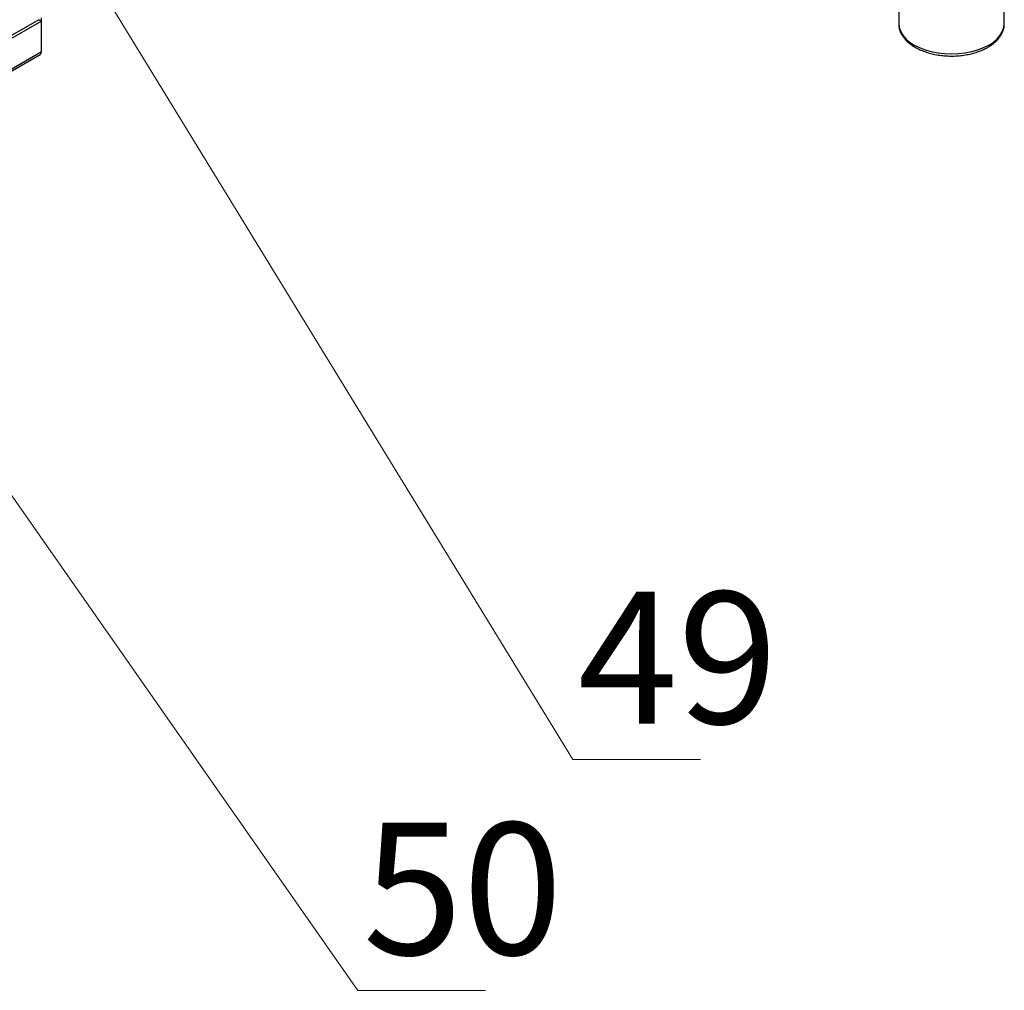
# Paper-space layout '图纸1(2)(2)' of a CAD drawing. Units: millimetres. Extents: x -15328 to 37978, y 0 to 27031.
# Drawn here: x -9686 to -8380, y 18105 to 19392 of the extents above; entities that cross this region are included whole.
import ezdxf

# ---------------------------------------------------------------- set-up
doc = ezdxf.new("R2010")
doc.units = ezdxf.units.MM
doc.layers.get('0').update_dxf_attribs({"lineweight": 18})
doc.layers.add('标注层', color=7, linetype='Continuous', lineweight=18)
doc.styles.add('SLDTEXTSTYLE2', font='txt.shx', dxfattribs={"width": 0.7, "bigfont": 'gbcbig.shx'})

# ---------------------------------------------------------------- blocks, each defined once
blk = doc.blocks.new('SW_NOTE_78')
at = {"layer": '标注层', "color": 0, "ltscale": 50}
for p, q in [((0, 0), (169, 0)), ((169, 0), (0, 0)), ((0, 0), (169, 0)), ((169, 0), (0, 0)), ((0, 0), (169, 0)), ((169, 0), (0, 0))]:
    blk.add_line(p, q, dxfattribs=at)
at = {"layer": '标注层', "color": 0, "ltscale": 50, "insert": (138.9, 222.3), "char_height": 175, "width": 280, "attachment_point": 2, "style": 'SLDTEXTSTYLE2'}
blk.add_mtext('50', dxfattribs=at)
blk = doc.blocks.new('*X29')
at = {"layer": '标注层', "linetype": 'Continuous', "ltscale": 50}
h = blk.add_hatch(color=0, dxfattribs=at)
edge = h.paths.add_edge_path(flags=0)
edge.add_arc((-10061.5, 19282.9), 25.4, 0, 360)
at = {"layer": '标注层', "color": 0, "linetype": 'Continuous', "ltscale": 50}
blk.add_line((-10061.5, 19282.9), (-9237.1, 18104.5), dxfattribs=at)
at = {"layer": '标注层', "color": 0, "ltscale": 50}
blk.add_line((-9237.1, 18104.5), (-9237.1, 18104.5), dxfattribs=at)
blk = doc.blocks.new('SW_NOTE_79')
at = {"layer": '标注层', "color": 0, "ltscale": 50}
for p, q in [((0, 0), (169, 0)), ((169, 0), (0, 0)), ((0, 0), (169, 0)), ((169, 0), (0, 0)), ((0, 0), (169, 0)), ((169, 0), (0, 0))]:
    blk.add_line(p, q, dxfattribs=at)
at = {"layer": '标注层', "color": 0, "ltscale": 50, "insert": (139, 222.3), "char_height": 175, "width": 297.5, "attachment_point": 2, "style": 'SLDTEXTSTYLE2'}
blk.add_mtext('49', dxfattribs=at)
blk = doc.blocks.new('*X31')
at = {"layer": '标注层', "linetype": 'Continuous', "ltscale": 50}
h = blk.add_hatch(color=0, dxfattribs=at)
edge = h.paths.add_edge_path(flags=0)
edge.add_arc((-9811.4, 19814), 25.4, 0, 360)
at = {"layer": '标注层', "color": 0, "linetype": 'Continuous', "ltscale": 50}
blk.add_line((-9811.4, 19814), (-8952, 18410.8), dxfattribs=at)
at = {"layer": '标注层', "color": 0, "ltscale": 50}
blk.add_line((-8952, 18410.8), (-8952, 18410.8), dxfattribs=at)

psp = doc.layouts.new('图纸1(2)(2)')

# ---------------------------------------------------------------- linework, layer by layer
at = {"color": 7, "linetype": 'Continuous', "lineweight": 30, "ltscale": 50}
for p, q in [((-8520.2, 19440.6), (-8520.2, 19386.7)), ((-8380.2, 19386.7), (-8380.2, 19440.6)), ((-9660.3, 19391.7), (-11200.5, 18502.6)), ((-9656.8, 19389.7), (-11196.9, 18500.6)), ((-9656.8, 19389.7), (-9660.3, 19391.7)), ((-9656.8, 19389.7), (-9656.8, 19394)), ((-9656.8, 19348.9), (-9656.8, 19389.7)), ((-8520.2, 19387.1), (-8520.2, 19386.7)), ((-11210.1, 18449.9), (-9658.5, 19345.6)), ((-9656.8, 19348.9), (-11208.7, 18453))]:
    psp.add_line(p, q, dxfattribs=at)
at = {"color": 8, "linetype": 'Continuous', "lineweight": 30, "ltscale": 50}
for points in [[(-8520.2, 19386.7), (-8519.6, 19381.4), (-8517.8, 19376.3), (-8514.9, 19371.3), (-8510.8, 19366.5), (-8505.7, 19362.1), (-8499.7, 19358.1), (-8492.8, 19354.7), (-8485.2, 19351.7), (-8477, 19349.4), (-8468.3, 19347.7), (-8459.3, 19346.7), (-8450.2, 19346.3), (-8441.1, 19346.7), (-8432.1, 19347.7), (-8423.4, 19349.4), (-8415.2, 19351.7), (-8407.6, 19354.7), (-8400.7, 19358.1)], [(-8400.7, 19358.1), (-8394.7, 19362.1), (-8389.6, 19366.5), (-8385.5, 19371.3), (-8382.6, 19376.3), (-8380.8, 19381.4), (-8380.2, 19386.7)]]:
    psp.add_lwpolyline(points, dxfattribs=at)
at = {"color": 7, "linetype": 'Continuous', "lineweight": 30, "ltscale": 50}
for points, knots in [([(-8520.1, 19387.1), (-8520.1, 19385.7), (-8520.1, 19382.4), (-8518.8, 19377.4), (-8516.5, 19372.2), (-8513.2, 19367.4), (-8509, 19362.8), (-8503.9, 19358.5), (-8497.9, 19354.7), (-8491.2, 19351.4), (-8483.8, 19348.6), (-8476, 19346.4), (-8467.8, 19344.7), (-8459.4, 19343.8), (-8450.8, 19343.4), (-8442.2, 19343.7), (-8433.7, 19344.6), (-8425.5, 19346.1), (-8417.6, 19348.2), (-8410.3, 19350.9), (-8405.3, 19353.3), (-8402.7, 19354.8), (-8402.1, 19355.1)], [0, 0, 0, 0, 5.700703, 12.637055, 19.613687, 26.717818, 33.986964, 41.403819, 48.917018, 56.472993, 64.030148, 71.573403, 79.100567, 86.61482, 94.121496, 101.62704, 109.137235, 116.65787, 124.195963, 131.758164, 138.942619, 141.007677, 141.007677, 141.007677, 141.007677]), ([(-8402.1, 19355.1), (-8401, 19355.8), (-8397.8, 19357.7), (-8393.1, 19361.2), (-8388.4, 19365.9), (-8384.6, 19371), (-8382, 19376.3), (-8380.4, 19381.6), (-8380.3, 19385), (-8380.3, 19386.6)], [0, 0, 0, 0, 3.423636, 9.882184, 16.340906, 22.741604, 29.023564, 35.145368, 40.339227, 40.339227, 40.339227, 40.339227]), ([(-9658.5, 19345.7), (-9658.1, 19345.9), (-9657.4, 19346.5), (-9656.9, 19347.7), (-9656.8, 19348.6), (-9656.8, 19348.9)], [0, 0, 0, 0, 1.417894, 3.089641, 3.890275, 3.890275, 3.890275, 3.890275])]:
    psp.add_open_spline(points, degree=3, knots=knots, dxfattribs=at)

# ---------------------------------------------------------------- block references
at = {"layer": '标注层', "ltscale": 50}
for name, p in [('*X31', (0, 0)), ('*X29', (0, 0)), ('SW_NOTE_79', (-8952, 18410.8)), ('SW_NOTE_78', (-9237.1, 18104.5))]:
    psp.add_blockref(name, p, dxfattribs=at)

doc.saveas('drawing.dxf')
